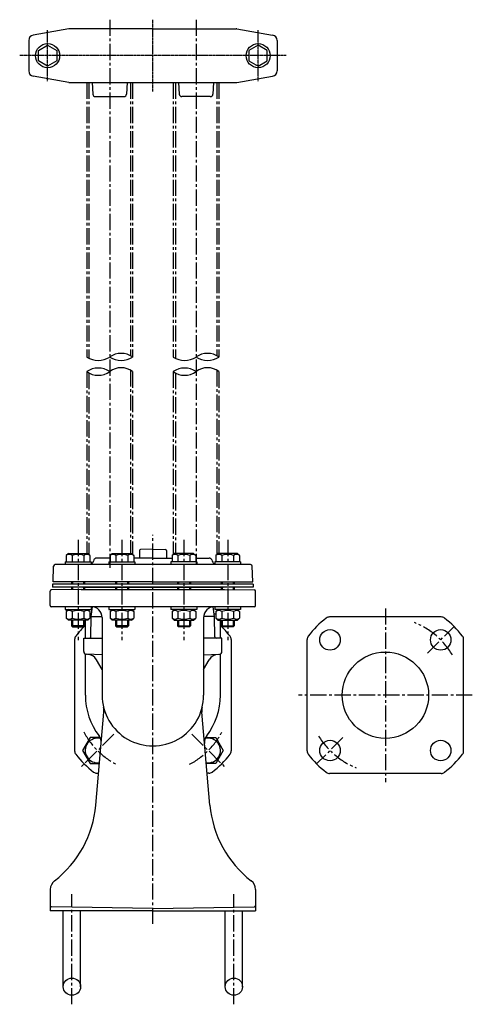
# Model space of a CAD drawing. Units: millimetres. Extents: x -10 to 1425, y -23 to 1225.
# Drawn here: x 1006 to 1425, y 297 to 1209 of the extents above; entities that cross this region are included whole.
import ezdxf

# ---------------------------------------------------------------- set-up
doc = ezdxf.new("R2010")
doc.units = ezdxf.units.MM
doc.linetypes.add('CENTER2', pattern=[1.125, 0.75, -0.125, 0.125, -0.125])
for name, color, linetype in [('osy', 1, 'CENTER2'), ('silná', 7, 'Continuous'), ('tenká', 4, 'Continuous')]:
    doc.layers.add(name, color=color, linetype=linetype)

msp = doc.modelspace()

# ---------------------------------------------------------------- linework, layer by layer
at = {"layer": 'osy', "ltscale": 20}
for p, q in [((1088.98, 1209.33), (1088.98, 701.2)), ((1168.98, 1209.33), (1168.98, 704.2)), ((1067.78, 1151), (1067.78, 896.68)), ((1069.78, 1151), (1069.78, 895.55)), ((1108.18, 1151), (1108.18, 897.91)), ((1110.18, 1151), (1110.18, 896.68)), ((1147.78, 1151), (1147.78, 896.68)), ((1149.78, 1151), (1149.78, 895.55)), ((1188.18, 1151), (1188.18, 897.91)), ((1190.18, 1151), (1190.18, 896.68)), ((1067.78, 883.12), (1067.78, 714.7)), ((1069.78, 881.87), (1069.78, 713.61)), ((1108.18, 884.45), (1108.18, 714.7)), ((1110.18, 883.12), (1110.18, 713.8)), ((1147.78, 883.12), (1147.78, 713.8)), ((1149.78, 881.87), (1149.78, 714.7)), ((1188.18, 884.45), (1188.18, 713.61)), ((1190.18, 883.12), (1190.18, 714.7)), ((1128.98, 371.2), (1128.98, 731.97)), ((1059.69, 727.2), (1059.69, 634.2)), ((1100.28, 727.2), (1100.28, 634.2)), ((1157.68, 727.2), (1157.68, 634.2)), ((1198.27, 727.2), (1198.27, 634.2)), ((1344.28, 663.7), (1344.28, 502.7)), ((1383.17, 622.1), (1407.92, 646.84)), ((1424.78, 583.2), (1263.78, 583.2)), ((1092.92, 547.14), (1062.51, 516.74)), ((1165.04, 547.14), (1195.45, 516.74)), ((1305.04, 543.96), (1280.64, 519.57)), ((1053.98, 296.7), (1053.98, 398.7)), ((1203.98, 296.7), (1203.98, 398.7))]:
    msp.add_line(p, q, dxfattribs=at)
at = {"layer": 'osy'}
for p, q in [((1128.98, 1142.67), (1128.98, 1209.33)), ((1031.48, 1152.35), (1031.48, 1199.65)), ((1226.48, 1152.35), (1226.48, 1199.65)), ((1252.31, 1176), (1005.65, 1176))]:
    msp.add_line(p, q, dxfattribs=at)
at = {"layer": 'osy', "ltscale": 20}
for centre, start, end in [((1344.28, 583.2), 31.16139, 68.1361), ((1128.98, 583.2), 208.00346, 241.99654), ((1128.98, 583.2), 298.00346, 331.99654), ((1344.28, 583.2), 211.53416, 248.1361)]:
    msp.add_arc(centre, 72.5, start, end, dxfattribs=at)
at = {"layer": 'silná'}
for p, q in [((1051.26, 1200.96), (1018.11, 1195.12)), ((1128.98, 1201), (1051.7, 1201)), ((1128.98, 1201), (1206.26, 1201)), ((1206.69, 1200.96), (1239.85, 1195.12)), ((1013.98, 1190.19), (1013.98, 1161.81)), ((1243.98, 1190.19), (1243.98, 1161.81)), ((1051.26, 1151.04), (1018.11, 1156.88)), ((1051.7, 1151), (1206.26, 1151)), ((1072.74, 1151), (1073.34, 1140.36)), ((1105.22, 1151), (1104.61, 1140.36)), ((1152.74, 1151), (1153.34, 1140.36)), ((1185.22, 1151), (1184.61, 1140.36)), ((1206.69, 1151.04), (1239.85, 1156.88)), ((1075.84, 1138), (1102.12, 1138)), ((1182.12, 1138), (1155.84, 1138)), ((1050.69, 714.7), (1048.74, 712.75)), ((1048.74, 712.75), (1048.74, 706.7)), ((1050.69, 714.7), (1068.69, 714.7)), ((1054.21, 712.75), (1054.21, 706.7)), ((1065.16, 712.75), (1065.16, 706.7)), ((1068.69, 714.7), (1070.64, 712.75)), ((1070.64, 712.75), (1070.64, 706.7)), ((1091.28, 714.7), (1089.33, 712.75)), ((1089.33, 712.75), (1089.33, 706.7)), ((1091.28, 714.7), (1109.28, 714.7)), ((1094.8, 712.75), (1094.8, 706.7)), ((1105.75, 712.75), (1105.75, 706.7)), ((1109.28, 714.7), (1111.23, 712.75)), ((1111.23, 712.75), (1111.23, 706.7)), ((1116.48, 717.24), (1116.48, 710.2)), ((1128.98, 718.64), (1117.44, 718.24)), ((1128.98, 718.64), (1140.51, 718.24)), ((1141.48, 717.24), (1141.48, 710.2)), ((1148.68, 714.7), (1146.73, 712.75)), ((1146.73, 712.75), (1146.73, 706.7)), ((1166.68, 714.7), (1148.68, 714.7)), ((1152.2, 712.75), (1152.2, 706.7)), ((1163.15, 712.75), (1163.15, 706.7)), ((1166.68, 714.7), (1168.63, 712.75)), ((1168.63, 712.75), (1168.63, 706.7)), ((1189.27, 714.7), (1187.32, 712.75)), ((1187.32, 712.75), (1187.32, 706.7)), ((1207.27, 714.7), (1189.27, 714.7)), ((1192.79, 712.75), (1192.79, 706.7)), ((1203.74, 712.75), (1203.74, 706.7)), ((1207.27, 714.7), (1209.22, 712.75)), ((1209.22, 712.75), (1209.22, 706.7)), ((1036.48, 688.2), (1036.99, 702.76)), ((1219.47, 704.2), (1038.49, 704.2)), ((1047.69, 706.7), (1047.69, 704.2)), ((1047.69, 706.7), (1071.69, 706.7)), ((1048.74, 706.7), (1070.64, 706.7)), ((1071.69, 706.7), (1071.69, 704.2)), ((1074.38, 708.56), (1073.99, 707.49)), ((1089.33, 710.2), (1076.73, 710.2)), ((1088.28, 706.7), (1088.28, 704.2)), ((1088.28, 706.7), (1112.28, 706.7)), ((1089.33, 706.7), (1111.23, 706.7)), ((1128.98, 710.2), (1111.23, 710.2)), ((1112.28, 706.7), (1112.28, 704.2)), ((1128.98, 710.2), (1146.73, 710.2)), ((1145.68, 706.7), (1145.68, 704.2)), ((1169.68, 706.7), (1145.68, 706.7)), ((1168.63, 706.7), (1146.73, 706.7)), ((1168.63, 710.2), (1181.23, 710.2)), ((1169.68, 706.7), (1169.68, 704.2)), ((1183.58, 708.56), (1183.96, 707.49)), ((1210.27, 706.7), (1186.27, 706.7)), ((1186.27, 706.7), (1186.27, 704.2)), ((1209.22, 706.7), (1187.32, 706.7)), ((1210.27, 706.7), (1210.27, 704.2)), ((1221.48, 688.2), (1220.97, 702.76)), ((1221.98, 686.2), (1035.98, 686.2)), ((1035.98, 686.2), (1035.98, 683.2)), ((1128.98, 688.2), (1036.48, 688.2)), ((1053.69, 688.2), (1053.69, 686.2)), ((1065.69, 688.2), (1065.69, 686.2)), ((1094.28, 688.2), (1094.28, 686.2)), ((1106.28, 688.2), (1106.28, 686.2)), ((1128.98, 688.2), (1221.48, 688.2)), ((1151.68, 688.2), (1151.68, 686.2)), ((1163.68, 688.2), (1163.68, 686.2)), ((1192.27, 688.2), (1192.27, 686.2)), ((1204.27, 688.2), (1204.27, 686.2)), ((1221.98, 686.2), (1221.98, 683.2)), ((1033.87, 666.2), (1033.87, 679.72)), ((1062.5, 681.2), (1034.86, 680.72)), ((1221.98, 683.2), (1035.98, 683.2)), ((1053.69, 683.2), (1053.69, 681.05)), ((1062.5, 681.2), (1195.45, 681.2)), ((1063.98, 683.2), (1193.98, 683.2)), ((1065.69, 683.2), (1065.69, 681.2)), ((1094.28, 683.2), (1094.28, 681.2)), ((1106.28, 683.2), (1106.28, 681.2)), ((1151.68, 683.2), (1151.68, 681.2)), ((1163.68, 683.2), (1163.68, 681.2)), ((1192.27, 683.2), (1192.27, 681.2)), ((1195.45, 681.2), (1222.89, 680.72)), ((1204.27, 683.2), (1204.27, 681.05)), ((1223.87, 666.2), (1223.87, 679.72)), ((1222.87, 665.2), (1034.87, 665.2)), ((1047.69, 665.2), (1047.69, 662.7)), ((1047.69, 662.7), (1071.69, 662.7)), ((1050.69, 662.7), (1048.74, 660.75)), ((1048.74, 660.75), (1048.74, 654.7)), ((1050.69, 662.7), (1068.69, 662.7)), ((1054.21, 660.75), (1054.21, 654.7)), ((1065.16, 660.75), (1065.16, 654.7)), ((1068.69, 662.7), (1070.64, 660.75)), ((1070.64, 660.75), (1070.64, 654.7)), ((1072.11, 658.2), (1070.64, 658.2)), ((1071.69, 665.2), (1071.69, 662.7)), ((1071.83, 656.2), (1073.11, 665.14)), ((1088.28, 665.2), (1088.28, 662.7)), ((1088.28, 662.7), (1112.28, 662.7)), ((1091.28, 662.7), (1089.33, 660.75)), ((1089.33, 660.75), (1089.33, 654.7)), ((1091.28, 662.7), (1109.28, 662.7)), ((1094.8, 660.75), (1094.8, 654.7)), ((1105.75, 660.75), (1105.75, 654.7)), ((1109.28, 662.7), (1111.23, 660.75)), ((1111.23, 660.75), (1111.23, 654.7)), ((1112.28, 665.2), (1112.28, 662.7)), ((1145.68, 665.2), (1145.68, 662.7)), ((1169.68, 662.7), (1145.68, 662.7)), ((1148.68, 662.7), (1146.73, 660.75)), ((1146.73, 660.75), (1146.73, 654.7)), ((1166.68, 662.7), (1148.68, 662.7)), ((1152.2, 660.75), (1152.2, 654.7)), ((1163.15, 660.75), (1163.15, 654.7)), ((1166.68, 662.7), (1168.63, 660.75)), ((1168.63, 660.75), (1168.63, 654.7)), ((1169.68, 665.2), (1169.68, 662.7)), ((1186.13, 656.2), (1184.85, 665.14)), ((1187.32, 658.2), (1185.84, 658.2)), ((1186.27, 665.2), (1186.27, 662.7)), ((1210.27, 662.7), (1186.27, 662.7)), ((1189.27, 662.7), (1187.32, 660.75)), ((1187.32, 660.75), (1187.32, 654.7)), ((1207.27, 662.7), (1189.27, 662.7)), ((1192.79, 660.75), (1192.79, 654.7)), ((1203.74, 660.75), (1203.74, 654.7)), ((1207.27, 662.7), (1209.22, 660.75)), ((1209.22, 660.75), (1209.22, 654.7)), ((1210.27, 665.2), (1210.27, 662.7)), ((1050.69, 652.7), (1048.74, 654.65)), ((1068.69, 652.7), (1050.69, 652.7)), ((1053.69, 652.7), (1053.69, 647.58)), ((1065.69, 652.7), (1065.69, 647.58)), ((1066.48, 636.2), (1066.48, 652.7)), ((1068.69, 652.7), (1070.64, 654.65)), ((1071.49, 637.19), (1071.83, 656.2)), ((1071.81, 656.2), (1081.93, 656.2)), ((1081.98, 655.2), (1081.98, 583.2)), ((1091.28, 652.7), (1089.33, 654.65)), ((1109.28, 652.7), (1091.28, 652.7)), ((1094.28, 652.7), (1094.28, 647.58)), ((1106.28, 652.7), (1106.28, 647.58)), ((1109.28, 652.7), (1111.23, 654.65)), ((1148.68, 652.7), (1146.73, 654.65)), ((1148.68, 652.7), (1166.68, 652.7)), ((1151.68, 652.7), (1151.68, 647.58)), ((1163.68, 652.7), (1163.68, 647.58)), ((1166.68, 652.7), (1168.63, 654.65)), ((1175.98, 655.2), (1175.98, 583.2)), ((1186.14, 656.2), (1176.03, 656.2)), ((1186.46, 637.19), (1186.13, 656.2)), ((1189.27, 652.7), (1187.32, 654.65)), ((1189.27, 652.7), (1207.27, 652.7)), ((1191.48, 636.2), (1191.48, 652.7)), ((1192.27, 652.7), (1192.27, 647.58)), ((1204.27, 652.7), (1204.27, 647.58)), ((1207.27, 652.7), (1209.22, 654.65)), ((1395.94, 655.7), (1292.62, 655.7)), ((1053.69, 647.58), (1054.56, 646.7)), ((1065.69, 647.58), (1053.69, 647.58)), ((1054.56, 646.7), (1064.81, 646.7)), ((1064.81, 646.7), (1065.69, 647.58)), ((1094.28, 647.58), (1095.15, 646.7)), ((1106.28, 647.58), (1094.28, 647.58)), ((1095.15, 646.7), (1105.4, 646.7)), ((1105.4, 646.7), (1106.28, 647.58)), ((1152.55, 646.7), (1151.68, 647.58)), ((1151.68, 647.58), (1163.68, 647.58)), ((1162.8, 646.7), (1152.55, 646.7)), ((1163.68, 647.58), (1162.8, 646.7)), ((1192.27, 647.58), (1204.27, 647.58)), ((1193.14, 646.7), (1192.27, 647.58)), ((1203.39, 646.7), (1193.14, 646.7)), ((1204.27, 647.58), (1203.39, 646.7)), ((1056.48, 634.86), (1056.48, 531.54)), ((1064.98, 636.2), (1081.98, 636.2)), ((1064.98, 623.62), (1064.98, 636.2)), ((1192.98, 636.2), (1175.98, 636.2)), ((1192.98, 623.62), (1192.98, 636.2)), ((1201.48, 634.86), (1201.48, 531.54)), ((1271.78, 531.54), (1271.78, 634.86)), ((1416.78, 531.54), (1416.78, 634.86)), ((1066.48, 583.2), (1066.48, 621.33)), ((1081.98, 620.61), (1067.39, 621.12)), ((1175.98, 620.61), (1190.57, 621.12)), ((1191.48, 583.2), (1191.48, 621.33)), ((1081.98, 607.03), (1076.75, 616.09)), ((1175.98, 607.03), (1181.21, 616.09)), ((1076.12, 481.32), (1083.65, 567.37)), ((1181.84, 481.32), (1174.31, 567.37)), ((1077.05, 510.85), (1078.7, 510.82)), ((1180.91, 510.85), (1179.26, 510.82)), ((1395.94, 510.7), (1292.62, 510.7)), ((1033.98, 403.16), (1033.98, 383.2)), ((1223.98, 403.16), (1223.98, 383.2)), ((1128.98, 385.55), (1034.96, 387.19)), ((1128.98, 385.55), (1223, 387.19)), ((1128.98, 383.2), (1033.98, 383.2)), ((1045.98, 313.03), (1045.98, 383.2)), ((1061.98, 313.03), (1061.98, 383.2)), ((1128.98, 383.2), (1223.98, 383.2)), ((1195.98, 313.03), (1195.98, 383.2)), ((1211.98, 313.03), (1211.98, 383.2))]:
    msp.add_line(p, q, dxfattribs=at)
for points in [[(1022.99, 1180.9), (1031.48, 1185.8), (1039.97, 1180.9), (1039.97, 1171.1), (1031.48, 1166.2), (1022.99, 1171.1)], [(1234.97, 1180.9), (1226.48, 1185.8), (1217.99, 1180.9), (1217.99, 1171.1), (1226.48, 1166.2), (1234.97, 1171.1)]]:
    msp.add_lwpolyline(points, close=True, dxfattribs=at)
for points in [[(1080.11, 543.93), (1070.79, 543.93), (1063.86, 531.94), (1070.79, 519.95), (1079.5, 519.95)], [(1177.85, 543.93), (1187.17, 543.93), (1194.09, 531.94), (1187.17, 519.95), (1178.46, 519.95)]]:
    msp.add_lwpolyline(points, dxfattribs=at)
for centre, radius in [((1031.48, 1176), 11.15), ((1226.48, 1176), 11.15), ((1293.02, 634.47), 9.5), ((1395.55, 634.47), 9.5), ((1344.28, 583.2), 40), ((1293.02, 531.94), 9.5), ((1395.55, 531.94), 9.5), ((1053.98, 313.03), 8), ((1203.98, 313.03), 8)]:
    msp.add_circle(centre, radius, dxfattribs=at)
for centre, radius, start, end in [((1051.7, 1198.5), 2.5, 90, 100), ((1206.26, 1198.5), 2.5, 80, 90), ((1018.98, 1190.19), 5, 100, 180), ((1238.98, 1190.19), 5, 0, 80), ((1018.98, 1161.81), 5, 180, 260), ((1238.98, 1161.81), 5, 280, 0), ((1051.7, 1153.5), 2.5, 260, 270), ((1206.26, 1153.5), 2.5, 270, 280), ((1075.84, 1140.5), 2.5, 183.27049, 270), ((1102.12, 1140.5), 2.5, 270, 356.72951), ((1155.84, 1140.5), 2.5, 183.27049, 270), ((1182.12, 1140.5), 2.5, 270, 356.72951), ((1051.47, 709.51), 4.25, 49.86583, 130.13417), ((1059.69, 698.27), 15.49, 69.29823, 110.70177), ((1067.9, 709.51), 4.25, 49.86583, 130.13417), ((1092.06, 709.51), 4.25, 49.86583, 130.13417), ((1100.28, 698.27), 15.49, 69.29823, 110.70177), ((1108.49, 709.51), 4.25, 49.86583, 130.13417), ((1117.48, 717.24), 1, 92, 180), ((1140.48, 717.24), 1, 0, 88), ((1149.47, 709.51), 4.25, 49.86583, 130.13417), ((1157.68, 698.27), 15.49, 69.29823, 110.70177), ((1165.89, 709.51), 4.25, 49.86583, 130.13417), ((1190.06, 709.51), 4.25, 49.86583, 130.13417), ((1198.27, 698.27), 15.49, 69.29823, 110.70177), ((1206.48, 709.51), 4.25, 49.86583, 130.13417), ((1038.49, 702.7), 1.5, 90, 178), ((1069.29, 709.2), 5, 298.60568, 340), ((1076.73, 707.7), 2.5, 90, 160), ((1181.23, 707.7), 2.5, 20, 90), ((1188.66, 709.2), 5, 200, 241.39432), ((1219.47, 702.7), 1.5, 2, 90), ((1034.87, 679.72), 1, 91, 180), ((1222.87, 679.72), 1, 0, 89), ((1034.87, 666.2), 1, 180, 270), ((1051.47, 657.51), 4.25, 49.86583, 130.13417), ((1059.69, 646.27), 15.49, 69.29823, 110.70177), ((1067.9, 657.51), 4.25, 49.86583, 130.13417), ((1071.98, 655.2), 10, 0, 90), ((1092.06, 657.51), 4.25, 49.86583, 130.13417), ((1100.28, 646.27), 15.49, 69.29823, 110.70177), ((1108.49, 657.51), 4.25, 49.86583, 130.13417), ((1149.47, 657.51), 4.25, 49.86583, 130.13417), ((1157.68, 646.27), 15.49, 69.29823, 110.70177), ((1165.89, 657.51), 4.25, 49.86583, 130.13417), ((1185.98, 655.2), 10, 90, 180), ((1190.06, 657.51), 4.25, 49.86583, 130.13417), ((1198.27, 646.27), 15.49, 69.29823, 110.70177), ((1206.48, 657.51), 4.25, 49.86583, 130.13417), ((1222.87, 666.2), 1, 270, 0), ((1051.47, 657.9), 4.25, 229.86583, 310.13417), ((1059.69, 669.14), 15.49, 249.29823, 290.70177), ((1067.9, 657.9), 4.25, 229.86583, 310.13417), ((1092.06, 657.9), 4.25, 229.86583, 310.13417), ((1100.28, 669.14), 15.49, 249.29823, 290.70177), ((1108.49, 657.9), 4.25, 229.86583, 310.13417), ((1149.47, 657.9), 4.25, 229.86583, 310.13417), ((1157.68, 669.14), 15.49, 249.29823, 290.70177), ((1165.89, 657.9), 4.25, 229.86583, 310.13417), ((1190.06, 657.9), 4.25, 229.86583, 310.13417), ((1198.27, 669.14), 15.49, 249.29823, 290.70177), ((1206.48, 657.9), 4.25, 229.86583, 310.13417), ((1344.28, 583.2), 90, 127.42801, 142.57199), ((1292.62, 650.7), 5, 90, 127.42801), ((1395.94, 650.7), 5, 52.57199, 90), ((1344.28, 583.2), 90, 37.42801, 52.57199), ((1128.98, 583.2), 90, 133.98296, 142.57199), ((1128.98, 583.2), 90, 37.42801, 46.01704), ((1061.48, 634.86), 5, 142.57199, 180), ((1070.49, 637.2), 1, 270, 359), ((1187.46, 637.2), 1, 181, 270), ((1196.48, 634.86), 5, 0, 37.42801), ((1276.78, 634.86), 5, 142.57199, 180), ((1411.78, 634.86), 5, 0, 37.42801), ((1067.48, 623.62), 2.5, 180, 268), ((1068.09, 611.09), 10, 30, 88), ((1189.87, 611.09), 10, 92, 150), ((1190.48, 623.62), 2.5, 272, 0), ((1128.98, 583.2), 62.5, 180, 217.11683), ((1128.98, 583.2), 47, 179.99998, 0.00002), ((1128.98, 583.2), 62.5, 322.88317, 0), ((1068.7, 568.68), 15, 355, 13.54974), ((1189.25, 568.68), 15, 166.45026, 185), ((1077.71, 531.94), 11.38, 75.6808, 279.35926), ((1071.17, 539.46), 10, 355, 37.11683), ((1186.79, 539.46), 10, 142.88317, 185), ((1180.24, 531.94), 11.38, 260.64074, 104.3192), ((1061.48, 531.54), 5, 180, 217.42801), ((1196.48, 531.54), 5, 322.57199, 0), ((1276.78, 531.54), 5, 180, 217.42801), ((1411.78, 531.54), 5, 322.57199, 0), ((1128.98, 583.2), 90, 217.42801, 232.41679), ((1128.98, 583.2), 90, 307.58321, 322.57199), ((1344.28, 583.2), 90, 217.42801, 232.57199), ((1344.28, 583.2), 90, 307.42801, 322.57199), ((1077.14, 515.85), 5, 232.41679, 269), ((1180.82, 515.85), 5, 271, 307.58321), ((1292.62, 515.7), 5, 232.57199, 270), ((1395.94, 515.7), 5, 270, 307.42801), ((976.5, 490.03), 100, 307.83939, 355.00001), ((1281.46, 490.03), 100, 184.99999, 232.16061), ((1043.98, 403.16), 10, 127.83939, 180), ((1213.98, 403.16), 10, 0, 52.16061), ((1034.98, 388.19), 1, 180, 269), ((1222.98, 388.19), 1, 271, 0)]:
    msp.add_arc(centre, radius, start, end, dxfattribs=at)
at = {"layer": 'tenká'}
for p, q in [((1054.56, 688.2), (1054.56, 686.2)), ((1064.81, 688.2), (1064.81, 686.2)), ((1095.15, 688.2), (1095.15, 686.2)), ((1105.4, 688.2), (1105.4, 686.2)), ((1152.55, 688.2), (1152.55, 686.2)), ((1162.8, 688.2), (1162.8, 686.2)), ((1193.14, 688.2), (1193.14, 686.2)), ((1203.39, 688.2), (1203.39, 686.2)), ((1054.56, 683.2), (1054.56, 681.06)), ((1064.81, 683.2), (1064.81, 681.2)), ((1095.15, 683.2), (1095.15, 681.2)), ((1105.4, 683.2), (1105.4, 681.2)), ((1152.55, 683.2), (1152.55, 681.2)), ((1162.8, 683.2), (1162.8, 681.2)), ((1193.14, 683.2), (1193.14, 681.2)), ((1203.39, 683.2), (1203.39, 681.06)), ((1054.56, 652.7), (1054.56, 646.7)), ((1064.81, 652.7), (1064.81, 646.7)), ((1095.15, 652.7), (1095.15, 646.7)), ((1105.4, 652.7), (1105.4, 646.7)), ((1152.55, 652.7), (1152.55, 646.7)), ((1162.8, 652.7), (1162.8, 646.7)), ((1193.14, 652.7), (1193.14, 646.7)), ((1203.39, 652.7), (1203.39, 646.7))]:
    msp.add_line(p, q, dxfattribs=at)
for centre, radius, start, end in [((1078.38, 913.07), 19.52, 237.11218, 302.88782), ((1099.58, 881.6), 18.44, 54.90392, 125.09608), ((1099.58, 912.89), 19.37, 236.813, 303.187), ((1158.38, 913.07), 19.52, 237.11218, 302.88782), ((1179.58, 881.6), 18.44, 54.90392, 125.09608), ((1179.58, 912.89), 19.37, 236.813, 303.187), ((1078.38, 867.58), 18.81, 55.69802, 124.30198), ((1099.58, 869.41), 17.33, 52.28617, 127.71383), ((1158.38, 867.58), 18.81, 55.69802, 124.30198), ((1179.58, 869.41), 17.33, 52.28617, 127.71383), ((1078.38, 897.89), 18.18, 234.32964, 305.67036), ((1158.38, 897.89), 18.18, 234.32964, 305.67036)]:
    msp.add_arc(centre, radius, start, end, dxfattribs=at)

doc.saveas('drawing.dxf')
